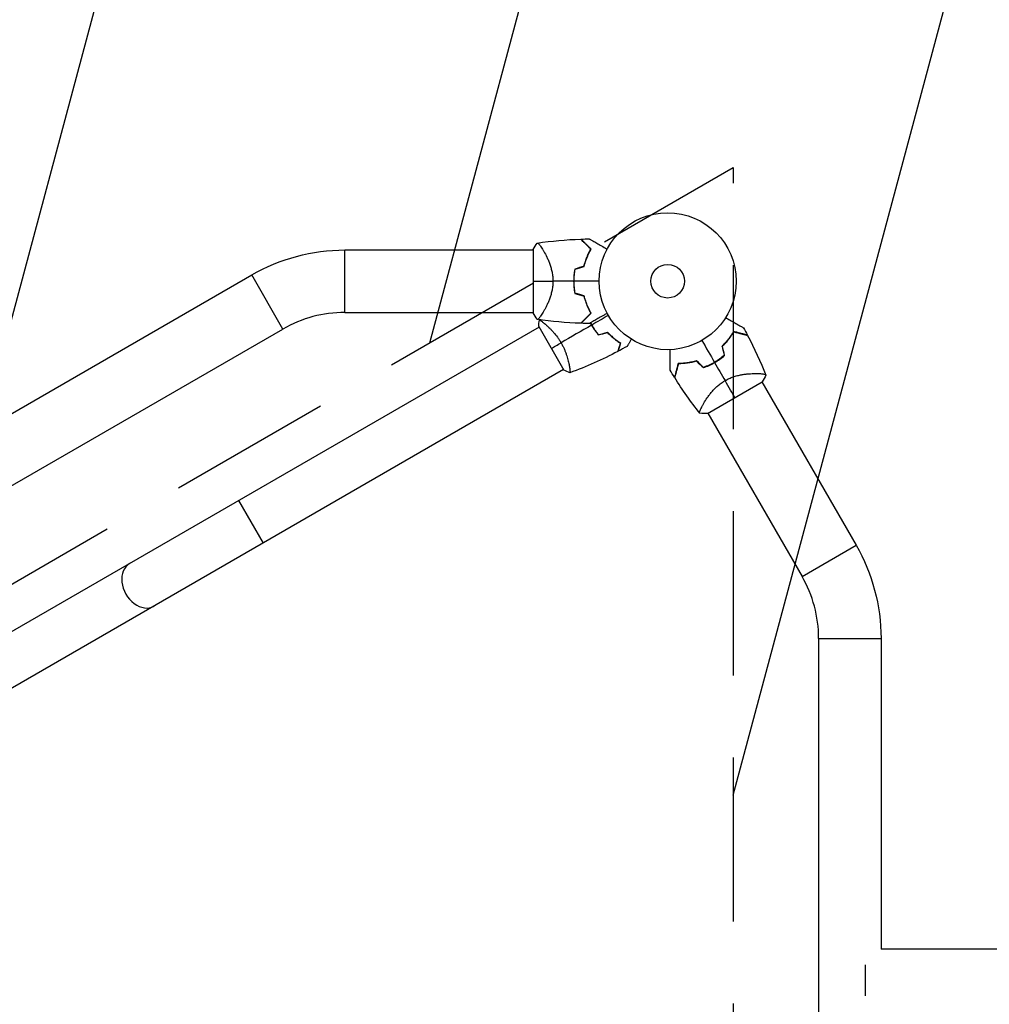
# Model space of a CAD drawing. Units: millimetres. Extents: x -4133 to 4250, y -2172 to 4089.
# Drawn here: x -502 to 249, y 522 to 1284 of the extents above; entities that cross this region are included whole.
import ezdxf

# ---------------------------------------------------------------- set-up
doc = ezdxf.new("R2010")
doc.units = ezdxf.units.MM
doc.header["$LTSCALE"] = 20
doc.linetypes.add('HIDDEN', pattern=[9.525, 6.35, -3.175])
for name, color, linetype in [('2d', 230, 'Continuous'), ('EN16630-SafetyZone', 97, 'HIDDEN'), ('EN16630-TrainingSpace', 20, 'HIDDEN'), ('EN16630-TrainingSpace_Hatch', 20, 'HIDDEN')]:
    doc.layers.add(name, color=color, linetype=linetype)

msp = doc.modelspace()

# ---------------------------------------------------------------- hatches: boundary and pattern name
at = {"layer": 'EN16630-TrainingSpace_Hatch'}
h = msp.add_hatch(dxfattribs=at)
h.set_pattern_fill('ANSI31', color=256, scale=100)
h.set_pattern_definition([(255, (570.66, 3851.6), (306.681, -82.175), [])])
edge = h.paths.add_edge_path()
edge.add_arc((695.66, 3635.08), 250, 30, 120, ccw=False)
edge.add_line((912.17, 3760.08), (1321.37, 3051.32))
edge.add_line((1321.37, 3051.32), (1693.37, 2407))
edge.add_arc((1476.86, 2282), 250, 24.60881, 30, ccw=False)
edge.add_arc((2165.42, 1498.84), 1000, 0, 117.46869, ccw=False)
edge.add_arc((2165.42, 1498.84), 1000, 298.97693, 360, ccw=False)
edge.add_arc((2164, -250), 1000, 0, 60.93012, ccw=False)
edge.add_arc((2164, -250), 1000, -167.93624, 0, ccw=False)
edge.add_line((1186.08, -459), (300.8, -459))
edge.add_arc((300.8, -209), 250, 261.39104, 270, ccw=False)
edge.add_arc((30.6, -365), 250, 330, 338.60896, ccw=False)
edge.add_line((247.11, -490), (-142.99, -1165.67))
edge.add_line((-142.99, -1165.67), (-142.99, -1165.67))
edge.add_line((-142.99, -1165.67), (-534.09, -1843.08))
edge.add_arc((-750.6, -1718.08), 250, 240, 330, ccw=False)
edge.add_line((-875.6, -1934.58), (-2174.64, -1184.58))
edge.add_arc((-2049.64, -968.08), 250, 150, 240, ccw=False)
edge.add_line((-2266.15, -843.08), (-1876.05, -167.41))
edge.add_line((-1876.05, -167.41), (-1876.05, -167.41))
edge.add_line((-1876.05, -167.41), (-1681.25, 169.99))
edge.add_line((-1681.25, 169.99), (-2589.7, -354.51))
edge.add_arc((-2714.7, -138), 250, 210, 300, ccw=False)
edge.add_line((-2931.21, -263), (-3340.41, 445.76))
edge.add_line((-3340.41, 445.76), (-3712.41, 1090.08))
edge.add_arc((-3495.9, 1215.08), 250, 120, 210, ccw=False)
edge.add_line((-3620.9, 1431.58), (570.66, 3851.58))
h.paths.add_polyline_path([(-1038.64, 541), (50.8, 1169.99), (50.8, -87.99)], flags=16)

# ---------------------------------------------------------------- linework, layer by layer
at = {"layer": '2d'}
for p, q in [((-249.85, 1057.85), (-249.85, 1106.15)), ((-249.85, 1106.15), (-104, 1106.15)), ((-104, 1106.5), (-104, 1057.5)), ((-96.44, 1106.15), (-96.44, 1106.15)), ((-530.18, 966.6), (-321.92, 1086.84)), ((-297.77, 1045.01), (-321.92, 1086.84)), ((-249.85, 1057.85), (-104, 1057.85)), ((-96.44, 1057.85), (-96.44, 1057.85)), ((-99.57, 1046.45), (-856.47, 609.45)), ((-756.12, 780.38), (-297.77, 1045.01)), ((-99.82, 1046.89), (-80.32, 1013.11)), ((-95.07, 1049.05), (-95.07, 1049.05)), ((-80.57, 1013.55), (-837.47, 576.55)), ((-76.07, 1016.14), (-76.07, 1016.14)), ((69.14, 1010.55), (69.14, 1010.55)), ((30.78, 979.68), (73.22, 1004.18)), ((72.91, 1004.01), (145.84, 877.7)), ((27.31, 986.4), (27.31, 986.4)), ((31.09, 979.86), (104.01, 853.55)), ((-332.09, 912.2), (-313.09, 879.3)), ((104.01, 853.55), (145.84, 877.7)), ((116.85, 805.63), (165.15, 805.63)), ((116.85, 805.63), (116.85, 276.37)), ((165.15, 805.63), (165.15, 565.15)), ((631, 565.15), (165.15, 565.15)), ((153, 553), (153, 529))]:
    msp.add_line(p, q, dxfattribs=at)
for radius in [53, 13]:
    msp.add_circle((0, 1082), radius, dxfattribs=at)
at = {"layer": '2d', "extrusion": (0, 0, -1)}
for centre, start, end in [((249.85, 962), 60, 90), ((-21, 805.63), 150, 180)]:
    msp.add_arc(centre, 144.15, start, end, dxfattribs=at)
at = {"layer": '2d'}
for centre, radius, start, end in [((-16.65, 1082), 49.45, 166.49164, 166.75963), ((-16.65, 1082), 49.45, 193.24037, 193.50836), ((-249.85, 962), 95.85, 90, 120), ((8.32, 1067.58), 49.45, 313.24037, 313.50836), ((8.32, 1067.58), 49.45, 286.49164, 286.75963), ((21, 805.63), 95.85, 0, 30)]:
    msp.add_arc(centre, radius, start, end, dxfattribs=at)
msp.add_ellipse((-407.06, 846.99), major_axis=(-9.5, 16.45), ratio=0.744483, start_param=0, end_param=3.141593, dxfattribs=at)
for points in [[(-100.99, 1111.5), (-89.84, 1113.16), (-78.58, 1114.19), (-67.31, 1114.57)], [(-67.04, 1114.58), (-64.87, 1114.66), (-62.71, 1114.7), (-60.54, 1114.73)], [(-104, 1106.5), (-103.12, 1108.25), (-102.12, 1109.91), (-101, 1111.5)], [(-64.73, 1093.55), (-67.09, 1092.84), (-69.44, 1092.13), (-71.79, 1091.42)], [(-71.62, 1091.27), (-69.27, 1091.97), (-66.92, 1092.68), (-64.56, 1093.39)], [(-104, 1082), (-100.22, 1082), (-94.98, 1082), (-88.8, 1082)], [(-72.7, 1082), (-78.1, 1082), (-83.47, 1082), (-88.8, 1082)], [(-53, 1082), (-59.54, 1082), (-66.05, 1082), (-72.5, 1082)], [(-71.79, 1072.58), (-69.44, 1071.87), (-67.09, 1071.16), (-64.73, 1070.45)], [(-64.56, 1070.61), (-66.92, 1071.32), (-69.27, 1072.03), (-71.62, 1072.73)], [(-101, 1052.5), (-102.12, 1054.09), (-103.12, 1055.75), (-104, 1057.5)], [(-67.31, 1049.43), (-78.58, 1049.81), (-89.84, 1050.84), (-100.99, 1052.5)], [(-99.82, 1046.89), (-99.72, 1048.58), (-99.5, 1050.29), (-99.22, 1051.85)], [(-99.22, 1051.85), (-99.22, 1051.85), (-99.22, 1051.85), (-99.21, 1051.85)], [(-99.17, 1051.89), (-99.05, 1051.99), (-98.94, 1052.09), (-98.82, 1052.18)], [(-62.12, 1054.62), (-62.09, 1054.55), (-62.07, 1054.48), (-62.04, 1054.41)], [(-61.97, 1054.77), (-61.94, 1054.7), (-61.91, 1054.63), (-61.89, 1054.57)], [(-60.34, 1058.84), (-60.29, 1058.89), (-60.24, 1058.93), (-60.19, 1058.98)], [(-60.24, 1058.65), (-60.19, 1058.7), (-60.14, 1058.75), (-60.09, 1058.8)], [(-45.9, 1055.5), (-50.2, 1053.02), (-54.48, 1050.55), (-58.75, 1048.08)], [(-58.92, 1047.98), (-66.85, 1043.41), (-74.71, 1038.86), (-82.51, 1034.36)], [(-60.54, 1049.27), (-62.71, 1049.3), (-64.87, 1049.34), (-67.04, 1049.42)], [(-59.86, 1049.67), (-59.56, 1049.1), (-59.24, 1048.54), (-58.92, 1047.98)], [(-59.68, 1049.77), (-59.38, 1049.2), (-59.07, 1048.64), (-58.75, 1048.08)], [(58.62, 1045.93), (59.68, 1044.04), (60.72, 1042.15), (61.74, 1040.24)], [(-53.57, 1040.43), (-51.23, 1041.06), (-48.9, 1041.69), (-46.56, 1042.31)], [(-53.5, 1040.66), (-51.16, 1041.28), (-48.83, 1041.91), (-46.5, 1042.54)], [(61.87, 1039.99), (67.17, 1030.04), (71.91, 1019.78), (76.04, 1009.29)], [(-90.07, 1030), (-87.87, 1031.27), (-85.33, 1032.74), (-82.51, 1034.36)], [(-31.36, 1031.54), (-33.66, 1030.25), (-35.97, 1028.98), (-38.3, 1027.75)], [(26.5, 1036.1), (29.77, 1030.44), (33.02, 1024.8), (36.25, 1019.21)], [(42.15, 1031.78), (42.71, 1029.39), (43.27, 1026.99), (43.83, 1024.61)], [(44.06, 1024.54), (43.5, 1026.92), (42.93, 1029.32), (42.37, 1031.72)], [(-38.54, 1027.62), (-50.51, 1021.3), (-62.94, 1015.79), (-75.66, 1011.17)], [(22.36, 1020.17), (24.16, 1018.48), (25.95, 1016.79), (27.74, 1015.11)], [(27.79, 1015.34), (26, 1017.02), (24.21, 1018.7), (22.42, 1020.39)], [(36.35, 1019.04), (39.05, 1014.36), (41.74, 1009.71), (44.4, 1005.1)], [(-75.72, 1011.15), (-77.21, 1011.68), (-78.8, 1012.35), (-80.32, 1013.11)], [(5.3, 1007.65), (4.16, 1009.49), (3.03, 1011.34), (1.93, 1013.2)], [(24.95, 979.79), (17.93, 988.61), (11.41, 997.86), (5.45, 1007.42)], [(76.05, 1009.28), (75.23, 1007.52), (74.29, 1005.82), (73.22, 1004.18)], [(52, 991.93), (50.11, 995.21), (47.49, 999.74), (44.4, 1005.1)], [(30.78, 979.68), (28.82, 979.57), (26.89, 979.6), (24.95, 979.78)]]:
    msp.add_open_spline(points, degree=3, dxfattribs=at)
for points, knots in [([(-59.47, 1106.73), (-60.32, 1107.58), (-61.11, 1108.38), (-62.59, 1109.86), (-63.28, 1110.54), (-64.21, 1111.47), (-64.5, 1111.77), (-65.06, 1112.32), (-65.32, 1112.58), (-66.03, 1113.29), (-66.41, 1113.68), (-66.84, 1114.1), (-66.95, 1114.21), (-67.12, 1114.38), (-67.17, 1114.43), (-67.2, 1114.46), (-67.2, 1114.46), (-67.21, 1114.47), (-67.21, 1114.47), (-67.22, 1114.48), (-67.23, 1114.49), (-67.25, 1114.51), (-67.26, 1114.52), (-67.28, 1114.55), (-67.29, 1114.56), (-67.31, 1114.57), (-67.31, 1114.57), (-67.31, 1114.57)], [0, 0, 0, 0, 0.00498507, 0.00498507, 0.00997014, 0.00997014, 0.01246267, 0.01246267, 0.01495521, 0.01495521, 0.01994028, 0.01994028, 0.02243281, 0.02243281, 0.02492534, 0.02492534, 0.02554848, 0.02554848, 0.02617161, 0.02617161, 0.02741788, 0.02741788, 0.02991041, 0.02991041, 0.03489548, 0.03489548, 0.03928387, 0.03928387, 0.03928387, 0.03928387]), ([(-59.22, 1106.77), (-60.03, 1107.58), (-60.79, 1108.34), (-62.22, 1109.76), (-62.88, 1110.42), (-63.78, 1111.33), (-64.07, 1111.61), (-64.61, 1112.16), (-64.87, 1112.41), (-65.58, 1113.13), (-65.97, 1113.52), (-66.43, 1113.97), (-66.55, 1114.1), (-66.76, 1114.3), (-66.83, 1114.38), (-66.9, 1114.44), (-66.91, 1114.46), (-66.93, 1114.48), (-66.94, 1114.48), (-66.96, 1114.5), (-66.97, 1114.51), (-67, 1114.54), (-67.01, 1114.56), (-67.03, 1114.57), (-67.03, 1114.58), (-67.04, 1114.58), (-67.04, 1114.58), (-67.04, 1114.58)], [0, 0, 0, 0, 0.00477017, 0.00477017, 0.00954034, 0.00954034, 0.01192543, 0.01192543, 0.01431051, 0.01431051, 0.01908068, 0.01908068, 0.02146577, 0.02146577, 0.02385086, 0.02385086, 0.0250434, 0.0250434, 0.02623594, 0.02623594, 0.02862103, 0.02862103, 0.0333912, 0.0333912, 0.03816137, 0.03816137, 0.03927414, 0.03927414, 0.03927414, 0.03927414]), ([(-60.54, 1114.73), (-60.54, 1114.73), (-60.54, 1114.73), (-60.52, 1114.71), (-60.5, 1114.7), (-60.46, 1114.68), (-60.44, 1114.67), (-60.41, 1114.65), (-60.4, 1114.64), (-60.38, 1114.63), (-60.37, 1114.63), (-60.35, 1114.62), (-60.33, 1114.61), (-60.22, 1114.54), (-60.05, 1114.45), (-59.59, 1114.18), (-59.3, 1114.01), (-58.63, 1113.62), (-58.24, 1113.4), (-57.38, 1112.9), (-56.9, 1112.63), (-55.39, 1111.76), (-54.28, 1111.11), (-51.87, 1109.72), (-50.59, 1108.98), (-48.45, 1107.75), (-47.65, 1107.28), (-46.83, 1106.81)], [0.04930785, 0.04930785, 0.04930785, 0.04930785, 0.05422987, 0.05422987, 0.06025541, 0.06025541, 0.06326818, 0.06326818, 0.06477456, 0.06477456, 0.06552775, 0.06552775, 0.06628095, 0.06628095, 0.06929372, 0.06929372, 0.07230649, 0.07230649, 0.07531926, 0.07531926, 0.07833203, 0.07833203, 0.08435757, 0.08435757, 0.09038311, 0.09038311, 0.09385287, 0.09385287, 0.09385287, 0.09385287]), ([(-101, 1111.5), (-101, 1111.5), (-101, 1111.5), (-100.99, 1111.5), (-100.96, 1111.51), (-100.86, 1111.52), (-100.82, 1111.53), (-100.75, 1111.53), (-100.73, 1111.54), (-100.67, 1111.54), (-100.64, 1111.54), (-100.49, 1111.51), (-100.34, 1111.42), (-100.07, 1111.19), (-99.97, 1111.1), (-99.76, 1110.89), (-99.65, 1110.77), (-99.06, 1110.09), (-98.49, 1109.33), (-97.54, 1107.92), (-97.21, 1107.4), (-96.68, 1106.55), (-96.5, 1106.25), (-96.14, 1105.64), (-95.95, 1105.32), (-95.02, 1103.67), (-94.24, 1102.2), (-93.09, 1099.76), (-92.7, 1098.91), (-92.14, 1097.57), (-91.96, 1097.11), (-91.59, 1096.17), (-91.41, 1095.7), (-90.9, 1094.24), (-90.57, 1093.24), (-90.13, 1091.67), (-89.99, 1091.14), (-89.73, 1090.06), (-89.61, 1089.5), (-89.27, 1087.82), (-89.1, 1086.69), (-88.92, 1084.95), (-88.88, 1084.37), (-88.83, 1083.49), (-88.82, 1083.19), (-88.8, 1082.6), (-88.8, 1082.3), (-88.8, 1082)], [0.16840129, 0.16840129, 0.16840129, 0.16840129, 0.16868251, 0.16868251, 0.17219218, 0.17219218, 0.17394701, 0.17394701, 0.17482443, 0.17482443, 0.17570184, 0.17570184, 0.17921151, 0.17921151, 0.18096635, 0.18096635, 0.18272118, 0.18272118, 0.18974052, 0.18974052, 0.19325019, 0.19325019, 0.19500502, 0.19500502, 0.19675986, 0.19675986, 0.2037792, 0.2037792, 0.20728887, 0.20728887, 0.2090437, 0.2090437, 0.21079853, 0.21079853, 0.2143082, 0.2143082, 0.21606304, 0.21606304, 0.21781787, 0.21781787, 0.22132754, 0.22132754, 0.22308238, 0.22308238, 0.22395979, 0.22395979, 0.22483721, 0.22483721, 0.22483721, 0.22483721]), ([(-64.73, 1093.55), (-64.42, 1094.84), (-64.07, 1096.08), (-63.29, 1098.47), (-62.87, 1099.61), (-62.2, 1101.26), (-61.96, 1101.8), (-61.49, 1102.86), (-61.24, 1103.38), (-60.5, 1104.89), (-59.98, 1105.84), (-59.47, 1106.73)], [0, 0, 0, 0, 0.00414637, 0.00414637, 0.00829274, 0.00829274, 0.01036592, 0.01036592, 0.0124391, 0.0124391, 0.01658547, 0.01658547, 0.01658547, 0.01658547]), ([(-64.56, 1093.39), (-64.25, 1094.7), (-63.9, 1095.96), (-63.11, 1098.38), (-62.68, 1099.55), (-62, 1101.22), (-61.76, 1101.77), (-61.27, 1102.85), (-61.02, 1103.37), (-60.26, 1104.9), (-59.74, 1105.86), (-59.22, 1106.77)], [0, 0, 0, 0, 0.00420297, 0.00420297, 0.00840595, 0.00840595, 0.01050744, 0.01050744, 0.01260892, 0.01260892, 0.0168119, 0.0168119, 0.0168119, 0.0168119]), ([(-71.79, 1091.42), (-72.09, 1089.89), (-72.32, 1088.35), (-72.62, 1085.21), (-72.7, 1083.62), (-72.7, 1082)], [0, 0, 0, 0, 0.004778412, 0.004778412, 0.009556824, 0.009556824, 0.009556824, 0.009556824]), ([(-72.5, 1082), (-72.5, 1082.79), (-72.48, 1083.58), (-72.41, 1085.15), (-72.35, 1085.93), (-72.13, 1088.24), (-71.91, 1089.76), (-71.62, 1091.27)], [0.009393696, 0.009393696, 0.009393696, 0.009393696, 0.011738601, 0.011738601, 0.014083505, 0.014083505, 0.018773315, 0.018773315, 0.018773315, 0.018773315]), ([(-88.8, 1082), (-88.8, 1080.8), (-88.86, 1079.63), (-89.1, 1077.33), (-89.27, 1076.19), (-89.6, 1074.52), (-89.72, 1073.96), (-89.99, 1072.88), (-90.13, 1072.35), (-90.57, 1070.79), (-90.89, 1069.78), (-91.58, 1067.84), (-91.95, 1066.9), (-92.69, 1065.12), (-93.07, 1064.27), (-93.84, 1062.65), (-94.22, 1061.88), (-94.99, 1060.41), (-95.37, 1059.71), (-96.5, 1057.73), (-97.2, 1056.59), (-98.16, 1055.17), (-98.46, 1054.74), (-99.02, 1053.98), (-99.28, 1053.65), (-99.99, 1052.84), (-100.35, 1052.53), (-100.63, 1052.46), (-100.66, 1052.46), (-100.72, 1052.46), (-100.74, 1052.46), (-100.82, 1052.47), (-100.86, 1052.48), (-100.96, 1052.49), (-100.99, 1052.5), (-101, 1052.5), (-101, 1052.5), (-101, 1052.5)], [0, 0, 0, 0, 0.00351649, 0.00351649, 0.00703299, 0.00703299, 0.00879123, 0.00879123, 0.01054948, 0.01054948, 0.01406598, 0.01406598, 0.01758247, 0.01758247, 0.02109896, 0.02109896, 0.02461546, 0.02461546, 0.02813195, 0.02813195, 0.03516494, 0.03516494, 0.03868143, 0.03868143, 0.04219793, 0.04219793, 0.04923091, 0.04923091, 0.05011004, 0.05011004, 0.05098916, 0.05098916, 0.05274741, 0.05274741, 0.0562639, 0.0562639, 0.05666079, 0.05666079, 0.05666079, 0.05666079]), ([(-72.7, 1082), (-72.7, 1080.39), (-72.62, 1078.79), (-72.32, 1075.65), (-72.09, 1074.1), (-71.79, 1072.58)], [0.009556824, 0.009556824, 0.009556824, 0.009556824, 0.014332328, 0.014332328, 0.019107831, 0.019107831, 0.019107831, 0.019107831]), ([(-71.62, 1072.73), (-71.91, 1074.24), (-72.13, 1075.76), (-72.42, 1078.85), (-72.5, 1080.41), (-72.5, 1082)], [0, 0, 0, 0, 0.004696848, 0.004696848, 0.009393696, 0.009393696, 0.009393696, 0.009393696]), ([(-64.73, 1070.45), (-64.42, 1069.16), (-64.07, 1067.92), (-63.29, 1065.53), (-62.87, 1064.39), (-62.2, 1062.74), (-61.96, 1062.2), (-61.49, 1061.14), (-61.24, 1060.62), (-60.5, 1059.11), (-59.98, 1058.16), (-59.47, 1057.27)], [0, 0, 0, 0, 0.00414637, 0.00414637, 0.00829274, 0.00829274, 0.01036592, 0.01036592, 0.0124391, 0.0124391, 0.01658547, 0.01658547, 0.01658547, 0.01658547]), ([(-59.22, 1057.23), (-59.74, 1058.14), (-60.26, 1059.09), (-61.26, 1061.11), (-61.75, 1062.17), (-62.43, 1063.85), (-62.66, 1064.42), (-63.09, 1065.59), (-63.3, 1066.19), (-63.89, 1068.03), (-64.25, 1069.3), (-64.56, 1070.61)], [0, 0, 0, 0, 0.00420381, 0.00420381, 0.00840762, 0.00840762, 0.01050952, 0.01050952, 0.01261143, 0.01261143, 0.01681524, 0.01681524, 0.01681524, 0.01681524]), ([(-99.22, 1051.85), (-99.22, 1051.85), (-99.22, 1051.85), (-99.22, 1051.85), (-99.2, 1051.87), (-99.16, 1051.9), (-99.14, 1051.9), (-99.08, 1051.9), (-99.04, 1051.89), (-98.8, 1051.79), (-98.46, 1051.6), (-97.78, 1051.14), (-97.52, 1050.96), (-96.94, 1050.53), (-96.63, 1050.29), (-95.61, 1049.5), (-94.83, 1048.86), (-93.77, 1047.93), (-93.55, 1047.73), (-93.1, 1047.33), (-92.88, 1047.13), (-92.19, 1046.49), (-91.72, 1046.04), (-90.77, 1045.09), (-90.28, 1044.6), (-89.54, 1043.81), (-89.29, 1043.53), (-88.78, 1042.98), (-88.53, 1042.69), (-87.27, 1041.24), (-86.27, 1040), (-84.8, 1037.98), (-84.32, 1037.28), (-83.39, 1035.84), (-82.94, 1035.11), (-82.51, 1034.36)], [0.12220864, 0.12220864, 0.12220864, 0.12220864, 0.12268837, 0.12268837, 0.12524335, 0.12524335, 0.12652085, 0.12652085, 0.12779834, 0.12779834, 0.13290832, 0.13290832, 0.13546331, 0.13546331, 0.1380183, 0.1380183, 0.14312827, 0.14312827, 0.14440577, 0.14440577, 0.14568326, 0.14568326, 0.14823825, 0.14823825, 0.15079324, 0.15079324, 0.15207073, 0.15207073, 0.15334823, 0.15334823, 0.15845821, 0.15845821, 0.16101319, 0.16101319, 0.16356818, 0.16356818, 0.16356818, 0.16356818]), ([(-59.47, 1057.27), (-60.32, 1056.42), (-61.11, 1055.62), (-62.59, 1054.14), (-63.28, 1053.46), (-64.21, 1052.53), (-64.5, 1052.23), (-65.06, 1051.68), (-65.32, 1051.42), (-66.03, 1050.71), (-66.41, 1050.32), (-66.84, 1049.9), (-66.95, 1049.79), (-67.12, 1049.62), (-67.17, 1049.57), (-67.2, 1049.54), (-67.2, 1049.54), (-67.21, 1049.53), (-67.21, 1049.53), (-67.22, 1049.52), (-67.23, 1049.51), (-67.25, 1049.49), (-67.26, 1049.48), (-67.28, 1049.45), (-67.29, 1049.44), (-67.31, 1049.43), (-67.31, 1049.43), (-67.31, 1049.43)], [0, 0, 0, 0, 0.00498507, 0.00498507, 0.00997014, 0.00997014, 0.01246267, 0.01246267, 0.01495521, 0.01495521, 0.01994028, 0.01994028, 0.02243281, 0.02243281, 0.02492534, 0.02492534, 0.02554848, 0.02554848, 0.02617161, 0.02617161, 0.02741788, 0.02741788, 0.02991041, 0.02991041, 0.03489548, 0.03489548, 0.03928387, 0.03928387, 0.03928387, 0.03928387]), ([(-67.04, 1049.42), (-67.04, 1049.42), (-67.04, 1049.42), (-67.03, 1049.42), (-67.03, 1049.43), (-67.01, 1049.44), (-67, 1049.46), (-66.97, 1049.49), (-66.95, 1049.5), (-66.93, 1049.52), (-66.93, 1049.52), (-66.91, 1049.54), (-66.9, 1049.56), (-66.83, 1049.63), (-66.75, 1049.7), (-66.55, 1049.91), (-66.42, 1050.03), (-65.97, 1050.48), (-65.58, 1050.87), (-64.88, 1051.58), (-64.63, 1051.83), (-64.08, 1052.37), (-63.79, 1052.66), (-62.88, 1053.57), (-62.22, 1054.24), (-60.79, 1055.66), (-60.03, 1056.43), (-59.22, 1057.23)], [-0.01786939, -0.01786939, -0.01786939, -0.01786939, -0.01672988, -0.01672988, -0.01196282, -0.01196282, -0.00719576, -0.00719576, -0.00481223, -0.00481223, -0.00362046, -0.00362046, -0.0024287, -0.0024287, -0.00004517, -0.00004517, 0.00233836, 0.00233836, 0.00710542, 0.00710542, 0.00948895, 0.00948895, 0.01187248, 0.01187248, 0.01663954, 0.01663954, 0.02140659, 0.02140659, 0.02140659, 0.02140659]), ([(-46.83, 1057.19), (-47.65, 1056.72), (-48.45, 1056.25), (-50.57, 1055.03), (-51.86, 1054.29), (-53.66, 1053.24), (-54.25, 1052.91), (-55.37, 1052.26), (-55.9, 1051.95), (-57.43, 1051.07), (-58.3, 1050.56), (-59.32, 1049.98), (-59.62, 1049.81), (-59.96, 1049.61), (-60.06, 1049.55), (-60.22, 1049.46), (-60.28, 1049.43), (-60.34, 1049.39), (-60.36, 1049.38), (-60.38, 1049.37), (-60.38, 1049.37), (-60.4, 1049.36), (-60.41, 1049.35), (-60.44, 1049.33), (-60.46, 1049.32), (-60.5, 1049.3), (-60.52, 1049.29), (-60.54, 1049.27), (-60.54, 1049.27), (-60.54, 1049.27)], [0.00255866, 0.00255866, 0.00255866, 0.00255866, 0.00604686, 0.00604686, 0.01209372, 0.01209372, 0.01511716, 0.01511716, 0.01814059, 0.01814059, 0.02418745, 0.02418745, 0.02721088, 0.02721088, 0.0287226, 0.0287226, 0.03023431, 0.03023431, 0.03099017, 0.03099017, 0.03174603, 0.03174603, 0.03325774, 0.03325774, 0.03628117, 0.03628117, 0.04232804, 0.04232804, 0.04714176, 0.04714176, 0.04714176, 0.04714176]), ([(44.9, 1053.85), (45.72, 1053.37), (46.52, 1052.91), (48.65, 1051.69), (49.93, 1050.95), (51.74, 1049.9), (52.32, 1049.57), (53.44, 1048.92), (53.98, 1048.61), (55.5, 1047.73), (56.38, 1047.22), (57.4, 1046.64), (57.69, 1046.47), (58.03, 1046.27), (58.13, 1046.21), (58.29, 1046.12), (58.35, 1046.09), (58.41, 1046.05), (58.43, 1046.04), (58.45, 1046.03), (58.45, 1046.03), (58.47, 1046.01), (58.48, 1046.01), (58.51, 1045.99), (58.53, 1045.98), (58.57, 1045.96), (58.59, 1045.95), (58.61, 1045.93), (58.62, 1045.93), (58.62, 1045.93)], [0.00255866, 0.00255866, 0.00255866, 0.00255866, 0.00604686, 0.00604686, 0.01209372, 0.01209372, 0.01511716, 0.01511716, 0.01814059, 0.01814059, 0.02418745, 0.02418745, 0.02721088, 0.02721088, 0.0287226, 0.0287226, 0.03023431, 0.03023431, 0.03099017, 0.03099017, 0.03174603, 0.03174603, 0.03325774, 0.03325774, 0.03628117, 0.03628117, 0.04232804, 0.04232804, 0.04714176, 0.04714176, 0.04714176, 0.04714176]), ([(-58.92, 1047.98), (-58.14, 1046.61), (-57.29, 1045.3), (-55.95, 1043.41), (-55.48, 1042.79), (-54.54, 1041.59), (-54.06, 1041), (-53.57, 1040.43)], [0.009405818, 0.009405818, 0.009405818, 0.009405818, 0.01410835, 0.01410835, 0.016459616, 0.016459616, 0.018810883, 0.018810883, 0.018810883, 0.018810883]), ([(-58.75, 1048.08), (-57.98, 1046.74), (-57.15, 1045.45), (-55.83, 1043.59), (-55.38, 1042.99), (-54.45, 1041.8), (-53.98, 1041.22), (-53.5, 1040.66)], [0.009233803, 0.009233803, 0.009233803, 0.009233803, 0.013850802, 0.013850802, 0.016159301, 0.016159301, 0.0184678, 0.0184678, 0.0184678, 0.0184678]), ([(-46.56, 1042.31), (-45.71, 1041.4), (-44.86, 1040.55), (-43.17, 1038.99), (-42.33, 1038.26), (-40.68, 1036.92), (-39.86, 1036.3), (-38.26, 1035.17), (-37.5, 1034.66), (-36.78, 1034.2)], [0, 0, 0, 0, 0.00398181, 0.00398181, 0.00796362, 0.00796362, 0.01194542, 0.01194542, 0.01592723, 0.01592723, 0.01592723, 0.01592723]), ([(-46.5, 1042.54), (-45.63, 1041.6), (-44.77, 1040.74), (-43.05, 1039.15), (-42.2, 1038.41), (-40.93, 1037.39), (-40.52, 1037.06), (-39.68, 1036.43), (-39.27, 1036.13), (-38.06, 1035.27), (-37.28, 1034.75), (-36.55, 1034.29)], [0, 0, 0, 0, 0.00404294, 0.00404294, 0.00808588, 0.00808588, 0.01010735, 0.01010735, 0.01212882, 0.01212882, 0.01617176, 0.01617176, 0.01617176, 0.01617176]), ([(-28.15, 1037.1), (-28.25, 1036.92), (-28.35, 1036.75), (-28.87, 1035.85), (-29.27, 1035.17), (-29.8, 1034.23), (-29.97, 1033.94), (-30.29, 1033.39), (-30.44, 1033.14), (-30.7, 1032.68), (-30.82, 1032.48), (-31.02, 1032.13), (-31.1, 1031.98), (-31.23, 1031.76), (-31.28, 1031.68), (-31.32, 1031.61), (-31.32, 1031.6), (-31.33, 1031.59), (-31.33, 1031.59), (-31.34, 1031.57), (-31.35, 1031.56), (-31.36, 1031.55), (-31.36, 1031.54), (-31.36, 1031.54)], [0.00292306, 0.00292306, 0.00292306, 0.00292306, 0.00379004, 0.00379004, 0.00758008, 0.00758008, 0.0094751, 0.0094751, 0.01137012, 0.01137012, 0.01326514, 0.01326514, 0.01516016, 0.01516016, 0.01705518, 0.01705518, 0.01800269, 0.01800269, 0.0189502, 0.0189502, 0.02274024, 0.02274024, 0.02935902, 0.02935902, 0.02935902, 0.02935902]), ([(51.06, 1043.1), (50.54, 1042.19), (49.97, 1041.27), (48.72, 1039.39), (48.05, 1038.44), (46.94, 1037.01), (46.55, 1036.53), (45.75, 1035.57), (45.34, 1035.09), (44.04, 1033.65), (43.13, 1032.71), (42.15, 1031.78)], [0, 0, 0, 0, 0.00420381, 0.00420381, 0.00840762, 0.00840762, 0.01050952, 0.01050952, 0.01261143, 0.01261143, 0.01681524, 0.01681524, 0.01681524, 0.01681524]), ([(42.37, 1031.72), (43.33, 1032.63), (44.23, 1033.56), (45.91, 1035.42), (46.69, 1036.36), (47.78, 1037.77), (48.13, 1038.24), (48.81, 1039.18), (49.14, 1039.65), (50.07, 1041.05), (50.64, 1041.97), (51.15, 1042.86)], [0, 0, 0, 0, 0.00414637, 0.00414637, 0.00829274, 0.00829274, 0.01036592, 0.01036592, 0.0124391, 0.0124391, 0.01658547, 0.01658547, 0.01658547, 0.01658547]), ([(61.74, 1040.24), (61.74, 1040.24), (61.74, 1040.24), (61.73, 1040.24), (61.72, 1040.24), (61.7, 1040.25), (61.68, 1040.25), (61.64, 1040.26), (61.62, 1040.27), (61.6, 1040.27), (61.59, 1040.28), (61.57, 1040.28), (61.54, 1040.29), (61.45, 1040.31), (61.35, 1040.34), (61.07, 1040.41), (60.89, 1040.46), (60.28, 1040.63), (59.74, 1040.77), (58.79, 1041.03), (58.44, 1041.12), (57.7, 1041.32), (57.31, 1041.42), (56.06, 1041.76), (55.15, 1042), (53.2, 1042.52), (52.16, 1042.8), (51.06, 1043.1)], [-0.01786939, -0.01786939, -0.01786939, -0.01786939, -0.01672988, -0.01672988, -0.01196282, -0.01196282, -0.00719576, -0.00719576, -0.00481223, -0.00481223, -0.00362046, -0.00362046, -0.0024287, -0.0024287, -0.00004517, -0.00004517, 0.00233836, 0.00233836, 0.00710542, 0.00710542, 0.00948895, 0.00948895, 0.01187248, 0.01187248, 0.01663954, 0.01663954, 0.02140659, 0.02140659, 0.02140659, 0.02140659]), ([(51.15, 1042.86), (52.31, 1042.55), (53.4, 1042.26), (55.42, 1041.72), (56.35, 1041.47), (57.63, 1041.13), (58.03, 1041.02), (58.78, 1040.82), (59.14, 1040.72), (60.11, 1040.46), (60.64, 1040.32), (61.22, 1040.17), (61.37, 1040.13), (61.6, 1040.07), (61.67, 1040.05), (61.71, 1040.04), (61.71, 1040.04), (61.72, 1040.03), (61.73, 1040.03), (61.74, 1040.03), (61.75, 1040.02), (61.78, 1040.02), (61.79, 1040.01), (61.83, 1040), (61.84, 1040), (61.86, 1040), (61.87, 1039.99), (61.87, 1039.99)], [0, 0, 0, 0, 0.00498507, 0.00498507, 0.00997014, 0.00997014, 0.01246267, 0.01246267, 0.01495521, 0.01495521, 0.01994028, 0.01994028, 0.02243281, 0.02243281, 0.02492534, 0.02492534, 0.02554848, 0.02554848, 0.02617161, 0.02617161, 0.02741788, 0.02741788, 0.02991041, 0.02991041, 0.03489548, 0.03489548, 0.03928387, 0.03928387, 0.03928387, 0.03928387]), ([(-82.51, 1034.36), (-82.07, 1033.62), (-81.67, 1032.86), (-80.9, 1031.35), (-80.54, 1030.6), (-80.03, 1029.46), (-79.86, 1029.08), (-79.55, 1028.32), (-79.39, 1027.94), (-78.95, 1026.81), (-78.68, 1026.07), (-78.18, 1024.62), (-77.95, 1023.91), (-77.53, 1022.52), (-77.34, 1021.83), (-76.82, 1019.86), (-76.55, 1018.64), (-76.22, 1016.97), (-76.12, 1016.44), (-75.96, 1015.45), (-75.89, 1014.99), (-75.71, 1013.72), (-75.63, 1013.01), (-75.58, 1012.18), (-75.57, 1011.95), (-75.57, 1011.57), (-75.58, 1011.43), (-75.6, 1011.28), (-75.61, 1011.24), (-75.64, 1011.19), (-75.65, 1011.17), (-75.7, 1011.16), (-75.72, 1011.15), (-75.72, 1011.15), (-75.72, 1011.15), (-75.72, 1011.15)], [0.16356818, 0.16356818, 0.16356818, 0.16356818, 0.1661247, 0.1661247, 0.16868122, 0.16868122, 0.16995948, 0.16995948, 0.17123774, 0.17123774, 0.17379425, 0.17379425, 0.17635077, 0.17635077, 0.17890729, 0.17890729, 0.18402032, 0.18402032, 0.18657684, 0.18657684, 0.18913336, 0.18913336, 0.19424639, 0.19424639, 0.19680291, 0.19680291, 0.19935943, 0.19935943, 0.20063769, 0.20063769, 0.20191595, 0.20191595, 0.20447247, 0.20447247, 0.20490292, 0.20490292, 0.20490292, 0.20490292]), ([(-36.78, 1034.2), (-36.98, 1033.45), (-37.17, 1032.75), (-37.52, 1031.46), (-37.67, 1030.86), (-37.89, 1030.07), (-37.95, 1029.82), (-38.08, 1029.36), (-38.14, 1029.14), (-38.29, 1028.56), (-38.37, 1028.26), (-38.46, 1027.94), (-38.48, 1027.86), (-38.51, 1027.74), (-38.52, 1027.71), (-38.53, 1027.67), (-38.53, 1027.66), (-38.54, 1027.64), (-38.54, 1027.63), (-38.54, 1027.62), (-38.54, 1027.62), (-38.54, 1027.62)], [0, 0, 0, 0, 0.00350666, 0.00350666, 0.00701332, 0.00701332, 0.00876665, 0.00876665, 0.01051997, 0.01051997, 0.01402663, 0.01402663, 0.01577996, 0.01577996, 0.01753329, 0.01753329, 0.02103995, 0.02103995, 0.02454661, 0.02454661, 0.02744921, 0.02744921, 0.02744921, 0.02744921]), ([(-36.55, 1034.29), (-36.75, 1033.54), (-36.94, 1032.84), (-37.28, 1031.55), (-37.44, 1030.96), (-37.65, 1030.17), (-37.72, 1029.92), (-37.84, 1029.46), (-37.9, 1029.25), (-38.05, 1028.67), (-38.13, 1028.37), (-38.22, 1028.06), (-38.24, 1027.98), (-38.26, 1027.89), (-38.27, 1027.87), (-38.28, 1027.84), (-38.28, 1027.83), (-38.29, 1027.8), (-38.29, 1027.78), (-38.3, 1027.76), (-38.3, 1027.76), (-38.3, 1027.75), (-38.3, 1027.75), (-38.3, 1027.75)], [0, 0, 0, 0, 0.0035063, 0.0035063, 0.0070126, 0.0070126, 0.00876575, 0.00876575, 0.0105189, 0.0105189, 0.0140252, 0.0140252, 0.01577835, 0.01577835, 0.01665493, 0.01665493, 0.0175315, 0.0175315, 0.02103781, 0.02103781, 0.02454411, 0.02454411, 0.0274484, 0.0274484, 0.0274484, 0.0274484]), ([(1.93, 1013.2), (1.93, 1013.2), (1.93, 1013.21), (1.93, 1013.23), (1.93, 1013.25), (1.93, 1013.3), (1.93, 1013.32), (1.93, 1013.36), (1.93, 1013.37), (1.93, 1013.39), (1.93, 1013.4), (1.93, 1013.43), (1.93, 1013.45), (1.93, 1013.58), (1.93, 1013.77), (1.93, 1014.3), (1.93, 1014.63), (1.93, 1015.42), (1.93, 1015.87), (1.93, 1016.86), (1.93, 1017.41), (1.93, 1019.15), (1.93, 1020.44), (1.93, 1023.22), (1.93, 1024.7), (1.93, 1027.17), (1.93, 1028.09), (1.93, 1029.04)], [0.04930785, 0.04930785, 0.04930785, 0.04930785, 0.05422987, 0.05422987, 0.06025541, 0.06025541, 0.06326818, 0.06326818, 0.06477456, 0.06477456, 0.06552775, 0.06552775, 0.06628095, 0.06628095, 0.06929372, 0.06929372, 0.07230649, 0.07230649, 0.07531926, 0.07531926, 0.07833203, 0.07833203, 0.08435757, 0.08435757, 0.09038311, 0.09038311, 0.09385287, 0.09385287, 0.09385287, 0.09385287]), ([(43.83, 1024.61), (42.68, 1023.61), (41.47, 1022.65), (38.94, 1020.85), (37.62, 1020.01), (36.25, 1019.21)], [0, 0, 0, 0, 0.004696848, 0.004696848, 0.009393696, 0.009393696, 0.009393696, 0.009393696]), ([(36.35, 1019.04), (37.75, 1019.85), (39.09, 1020.71), (41.66, 1022.55), (42.88, 1023.52), (44.06, 1024.54)], [0.009556824, 0.009556824, 0.009556824, 0.009556824, 0.014332328, 0.014332328, 0.019107831, 0.019107831, 0.019107831, 0.019107831]), ([(8.16, 1018.33), (7.87, 1017.22), (7.59, 1016.18), (7.07, 1014.24), (6.82, 1013.34), (6.49, 1012.1), (6.39, 1011.71), (6.19, 1010.97), (6.09, 1010.62), (5.83, 1009.64), (5.69, 1009.1), (5.52, 1008.49), (5.48, 1008.31), (5.4, 1008.04), (5.38, 1007.93), (5.35, 1007.84), (5.35, 1007.82), (5.34, 1007.8), (5.34, 1007.79), (5.33, 1007.76), (5.33, 1007.75), (5.31, 1007.71), (5.31, 1007.69), (5.3, 1007.66), (5.3, 1007.66), (5.3, 1007.65), (5.3, 1007.65), (5.3, 1007.65)], [0, 0, 0, 0, 0.00477017, 0.00477017, 0.00954034, 0.00954034, 0.01192543, 0.01192543, 0.01431051, 0.01431051, 0.01908068, 0.01908068, 0.02146577, 0.02146577, 0.02385086, 0.02385086, 0.0250434, 0.0250434, 0.02623594, 0.02623594, 0.02862103, 0.02862103, 0.0333912, 0.0333912, 0.03816137, 0.03816137, 0.03927414, 0.03927414, 0.03927414, 0.03927414]), ([(8.32, 1018.13), (8.01, 1016.97), (7.71, 1015.89), (7.17, 1013.87), (6.92, 1012.93), (6.58, 1011.66), (6.47, 1011.26), (6.27, 1010.5), (6.18, 1010.15), (5.91, 1009.17), (5.77, 1008.65), (5.62, 1008.07), (5.58, 1007.91), (5.52, 1007.68), (5.5, 1007.61), (5.49, 1007.58), (5.49, 1007.57), (5.48, 1007.56), (5.48, 1007.56), (5.48, 1007.54), (5.48, 1007.53), (5.47, 1007.51), (5.47, 1007.49), (5.46, 1007.46), (5.45, 1007.44), (5.45, 1007.43), (5.45, 1007.42), (5.45, 1007.42)], [0, 0, 0, 0, 0.00498507, 0.00498507, 0.00997014, 0.00997014, 0.01246267, 0.01246267, 0.01495521, 0.01495521, 0.01994028, 0.01994028, 0.02243281, 0.02243281, 0.02492534, 0.02492534, 0.02554848, 0.02554848, 0.02617161, 0.02617161, 0.02741788, 0.02741788, 0.02991041, 0.02991041, 0.03489548, 0.03489548, 0.03928387, 0.03928387, 0.03928387, 0.03928387]), ([(22.42, 1020.39), (21.12, 1020.01), (19.86, 1019.68), (17.37, 1019.15), (16.14, 1018.94), (14.35, 1018.7), (13.76, 1018.63), (12.58, 1018.51), (12, 1018.47), (10.3, 1018.36), (9.21, 1018.33), (8.16, 1018.33)], [0, 0, 0, 0, 0.00420297, 0.00420297, 0.00840595, 0.00840595, 0.01050744, 0.01050744, 0.01260892, 0.01260892, 0.0168119, 0.0168119, 0.0168119, 0.0168119]), ([(22.36, 1020.17), (21.09, 1019.79), (19.84, 1019.48), (17.39, 1018.95), (16.18, 1018.75), (14.41, 1018.5), (13.83, 1018.44), (12.68, 1018.32), (12.1, 1018.27), (10.42, 1018.16), (9.35, 1018.13), (8.32, 1018.13)], [0, 0, 0, 0, 0.00414637, 0.00414637, 0.00829274, 0.00829274, 0.01036592, 0.01036592, 0.0124391, 0.0124391, 0.01658547, 0.01658547, 0.01658547, 0.01658547]), ([(27.74, 1015.11), (29.21, 1015.62), (30.66, 1016.2), (33.53, 1017.5), (34.95, 1018.23), (36.35, 1019.04)], [0, 0, 0, 0, 0.004778412, 0.004778412, 0.009556824, 0.009556824, 0.009556824, 0.009556824]), ([(36.25, 1019.21), (35.56, 1018.82), (34.87, 1018.44), (33.48, 1017.72), (32.78, 1017.38), (30.66, 1016.42), (29.23, 1015.84), (27.79, 1015.34)], [0.009393696, 0.009393696, 0.009393696, 0.009393696, 0.011738601, 0.011738601, 0.014083505, 0.014083505, 0.018773315, 0.018773315, 0.018773315, 0.018773315]), ([(44.4, 1005.1), (45.43, 1005.7), (46.48, 1006.23), (48.6, 1007.18), (49.67, 1007.59), (51.28, 1008.14), (51.82, 1008.31), (52.89, 1008.63), (53.42, 1008.77), (55, 1009.17), (56.03, 1009.4), (58.05, 1009.77), (59.05, 1009.92), (60.97, 1010.17), (61.89, 1010.26), (63.68, 1010.41), (64.54, 1010.46), (66.2, 1010.53), (66.99, 1010.55), (69.27, 1010.57), (70.6, 1010.53), (72.32, 1010.41), (72.84, 1010.37), (73.78, 1010.26), (74.2, 1010.19), (75.25, 1009.99), (75.7, 1009.83), (75.9, 1009.62), (75.91, 1009.59), (75.94, 1009.55), (75.95, 1009.52), (75.98, 1009.45), (75.99, 1009.42), (76.03, 1009.32), (76.04, 1009.29), (76.05, 1009.28), (76.05, 1009.28), (76.05, 1009.28)], [0, 0, 0, 0, 0.00351649, 0.00351649, 0.00703299, 0.00703299, 0.00879123, 0.00879123, 0.01054948, 0.01054948, 0.01406598, 0.01406598, 0.01758247, 0.01758247, 0.02109896, 0.02109896, 0.02461546, 0.02461546, 0.02813195, 0.02813195, 0.03516494, 0.03516494, 0.03868143, 0.03868143, 0.04219793, 0.04219793, 0.04923091, 0.04923091, 0.05011004, 0.05011004, 0.05098916, 0.05098916, 0.05274741, 0.05274741, 0.0562639, 0.0562639, 0.05666079, 0.05666079, 0.05666079, 0.05666079]), ([(24.95, 979.78), (24.95, 979.78), (24.95, 979.78), (24.95, 979.79), (24.93, 979.81), (24.87, 979.89), (24.84, 979.92), (24.8, 979.98), (24.78, 980), (24.75, 980.04), (24.74, 980.07), (24.69, 980.22), (24.69, 980.4), (24.75, 980.74), (24.78, 980.87), (24.86, 981.16), (24.91, 981.32), (25.2, 982.17), (25.57, 983.04), (26.33, 984.57), (26.61, 985.12), (27.08, 986), (27.25, 986.3), (27.6, 986.92), (27.78, 987.24), (28.74, 988.88), (29.63, 990.28), (31.16, 992.5), (31.7, 993.26), (32.59, 994.42), (32.89, 994.81), (33.52, 995.59), (33.85, 995.98), (34.85, 997.16), (35.55, 997.94), (36.69, 999.11), (37.08, 999.49), (37.89, 1000.26), (38.31, 1000.65), (39.59, 1001.77), (40.49, 1002.49), (41.9, 1003.52), (42.39, 1003.85), (43.13, 1004.33), (43.38, 1004.49), (43.88, 1004.8), (44.14, 1004.95), (44.4, 1005.1)], [0.16840129, 0.16840129, 0.16840129, 0.16840129, 0.16868251, 0.16868251, 0.17219218, 0.17219218, 0.17394701, 0.17394701, 0.17482443, 0.17482443, 0.17570184, 0.17570184, 0.17921151, 0.17921151, 0.18096635, 0.18096635, 0.18272118, 0.18272118, 0.18974052, 0.18974052, 0.19325019, 0.19325019, 0.19500502, 0.19500502, 0.19675986, 0.19675986, 0.2037792, 0.2037792, 0.20728887, 0.20728887, 0.2090437, 0.2090437, 0.21079853, 0.21079853, 0.2143082, 0.2143082, 0.21606304, 0.21606304, 0.21781787, 0.21781787, 0.22132754, 0.22132754, 0.22308238, 0.22308238, 0.22395979, 0.22395979, 0.22483721, 0.22483721, 0.22483721, 0.22483721])]:
    msp.add_open_spline(points, degree=3, knots=knots, dxfattribs=at)
at = {"layer": 'EN16630-SafetyZone', "flags": 128}
msp.add_lwpolyline([(-1038.64, 541), (50.8, 1169.99), (50.8, -87.99), (-1038.64, 541)], dxfattribs=at)
at = {"layer": 'EN16630-TrainingSpace', "flags": 128}
msp.add_lwpolyline([(-1038.64, 541), (50.8, 1169.99), (50.8, -87.99), (-1038.64, 541)], dxfattribs=at)

doc.saveas('drawing.dxf')
